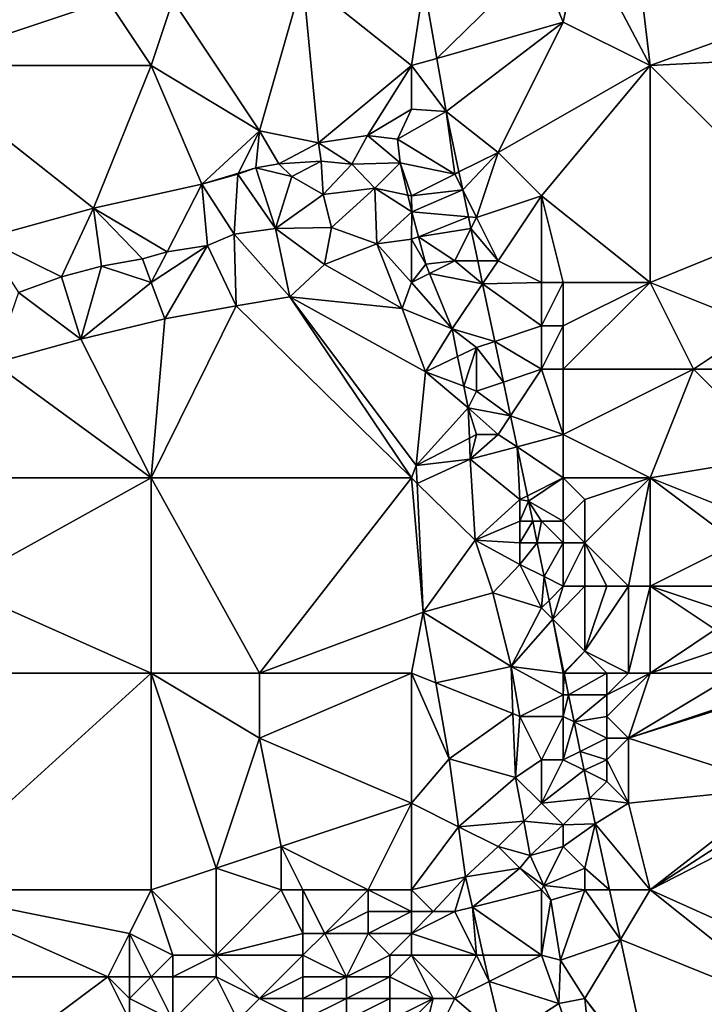
# Model space of a CAD drawing. Units: metres. Extents: x 73750 to 74375, y 348500 to 349000.
# Drawn here: x 73897 to 73928, y 348867 to 348912 of the extents above; entities that cross this region are included whole.
import ezdxf

# ---------------------------------------------------------------- set-up
doc = ezdxf.new("R2010")
doc.units = ezdxf.units.M
doc.layers.add('Terrain', color=15, linetype='Continuous')

msp = doc.modelspace()

# ---------------------------------------------------------------- linework, layer by layer
at = {"layer": 'Terrain'}
for points in [[(73926, 348910, 257.11), (73925.128, 348917.347, 256.829), (73922.838, 348916, 256.84), (73926, 348910, 257.11)], [(73932.2, 348912.234, 256.99), (73925.128, 348917.347, 256.829), (73926, 348910, 257.11), (73932.2, 348912.234, 256.99)], [(73922, 348912, 257.06), (73922.838, 348916, 256.84), (73920.827, 348914.885, 256.884), (73922, 348912, 257.06)], [(73926, 348910, 257.11), (73922.838, 348916, 256.84), (73922, 348912, 257.06), (73926, 348910, 257.11)], [(73916.174, 348910.335, 256.896), (73920.827, 348914.885, 256.884), (73915.577, 348913.752, 256.907), (73916.174, 348910.335, 256.896)], [(73922, 348912, 257.06), (73920.827, 348914.885, 256.884), (73916.174, 348910.335, 256.896), (73922, 348912, 257.06)], [(73904, 348913, 257.35), (73908, 348907, 257.27), (73910, 348914, 257.43), (73904, 348913, 257.35)], [(73910, 348914, 257.43), (73908, 348907, 257.27), (73910.711, 348906.435, 256.869), (73910, 348914, 257.43)], [(73915, 348910, 257.05), (73915.577, 348913.752, 256.907), (73910, 348914, 257.43), (73915, 348910, 257.05)], [(73915, 348910, 257.05), (73910, 348914, 257.43), (73910.711, 348906.435, 256.869), (73915, 348910, 257.05)], [(73915, 348910, 257.05), (73916.174, 348910.335, 256.896), (73915.577, 348913.752, 256.907), (73915, 348910, 257.05)], [(73903, 348910, 257.36), (73901, 348913, 257.33), (73892, 348910, 257.43), (73903, 348910, 257.36)], [(73901, 348913, 257.33), (73894, 348913, 257.38), (73892, 348910, 257.43), (73901, 348913, 257.33)], [(73904, 348913, 257.35), (73901, 348913, 257.33), (73903, 348910, 257.36), (73904, 348913, 257.35)], [(73904, 348913, 257.35), (73903, 348910, 257.36), (73908, 348907, 257.27), (73904, 348913, 257.35)], [(73922, 348912, 257.06), (73916.174, 348910.335, 256.896), (73916.603, 348907.88, 256.888), (73922, 348912, 257.06)], [(73922, 348912, 257.06), (73916.603, 348907.88, 256.888), (73919, 348906, 257.03), (73922, 348912, 257.06)], [(73926, 348910, 257.11), (73922, 348912, 257.06), (73919, 348906, 257.03), (73926, 348910, 257.11)], [(73932.2, 348912.234, 256.99), (73926, 348910, 257.11), (73931.725, 348910.3, 257.005), (73932.2, 348912.234, 256.99)], [(73915, 348910, 257.05), (73916.603, 348907.88, 256.888), (73916.174, 348910.335, 256.896), (73915, 348910, 257.05)], [(73931.725, 348910.3, 257.005), (73926, 348910, 257.11), (73933.129, 348902.909, 256.954), (73931.725, 348910.3, 257.005)], [(73892, 348910, 257.43), (73895.279, 348902.032, 257.129), (73900.342, 348903.427, 257.125), (73892, 348910, 257.43)], [(73903, 348910, 257.36), (73892, 348910, 257.43), (73900.342, 348903.427, 257.125), (73903, 348910, 257.36)], [(73905.332, 348904.541, 257.117), (73903, 348910, 257.36), (73900.342, 348903.427, 257.125), (73905.332, 348904.541, 257.117)], [(73908, 348907, 257.27), (73903, 348910, 257.36), (73905.332, 348904.541, 257.117), (73908, 348907, 257.27)], [(73915, 348910, 257.05), (73910.711, 348906.435, 256.869), (73912.979, 348906.772, 256.846), (73915, 348910, 257.05)], [(73915, 348910, 257.05), (73912.979, 348906.772, 256.846), (73915, 348908, 257.1), (73915, 348910, 257.05)], [(73915, 348910, 257.05), (73915, 348908, 257.1), (73916.603, 348907.88, 256.888), (73915, 348910, 257.05)], [(73926, 348910, 257.11), (73919, 348906, 257.03), (73921, 348904, 257.04), (73926, 348910, 257.11)], [(73926, 348910, 257.11), (73921, 348904, 257.04), (73926, 348900, 257.1), (73926, 348910, 257.11)], [(73933.129, 348902.909, 256.954), (73926, 348910, 257.11), (73926, 348900, 257.1), (73933.129, 348902.909, 256.954)], [(73915, 348908, 257.1), (73912.979, 348906.772, 256.846), (73914.363, 348906.606, 256.822), (73915, 348908, 257.1)], [(73915, 348908, 257.1), (73914.363, 348906.606, 256.822), (73916.603, 348907.88, 256.888), (73915, 348908, 257.1)], [(73914.363, 348906.606, 256.822), (73917, 348905, 257.28), (73916.603, 348907.88, 256.888), (73914.363, 348906.606, 256.822)], [(73917, 348905, 257.28), (73917.191, 348905.096, 256.882), (73916.603, 348907.88, 256.888), (73917, 348905, 257.28)], [(73919, 348906, 257.03), (73916.603, 348907.88, 256.888), (73917.191, 348905.096, 256.882), (73919, 348906, 257.03)], [(73908, 348907, 257.27), (73905.332, 348904.541, 257.117), (73907.021, 348905.043, 257.088), (73908, 348907, 257.27)], [(73908, 348907, 257.27), (73907.021, 348905.043, 257.088), (73907.833, 348905.284, 257.074), (73908, 348907, 257.27)], [(73908, 348907, 257.27), (73907.833, 348905.284, 257.074), (73908.89, 348905.468, 256.964), (73908, 348907, 257.27)], [(73908, 348907, 257.27), (73908.89, 348905.468, 256.964), (73910.711, 348906.435, 256.869), (73908, 348907, 257.27)], [(73910.841, 348905.601, 257.305), (73910.711, 348906.435, 256.869), (73908.89, 348905.468, 256.964), (73910.841, 348905.601, 257.305)], [(73912.253, 348905.464, 257.148), (73912.979, 348906.772, 256.846), (73910.711, 348906.435, 256.869), (73912.253, 348905.464, 257.148)], [(73910.841, 348905.601, 257.305), (73912.253, 348905.464, 257.148), (73910.711, 348906.435, 256.869), (73910.841, 348905.601, 257.305)], [(73912.253, 348905.464, 257.148), (73914.483, 348905.516, 256.716), (73912.979, 348906.772, 256.846), (73912.253, 348905.464, 257.148)], [(73914.483, 348905.516, 256.716), (73914.363, 348906.606, 256.822), (73912.979, 348906.772, 256.846), (73914.483, 348905.516, 256.716)], [(73914.483, 348905.516, 256.716), (73917, 348905, 257.28), (73914.363, 348906.606, 256.822), (73914.483, 348905.516, 256.716)], [(73919, 348906, 257.03), (73917.191, 348905.096, 256.882), (73917.366, 348904.267, 256.881), (73919, 348906, 257.03)], [(73918, 348903, 257.21), (73919, 348906, 257.03), (73917.366, 348904.267, 256.881), (73918, 348903, 257.21)], [(73918, 348903, 257.21), (73921, 348904, 257.04), (73919, 348906, 257.03), (73918, 348903, 257.21)], [(73909.486, 348904.882, 257.337), (73910.841, 348905.601, 257.305), (73908.89, 348905.468, 256.964), (73909.486, 348904.882, 257.337)], [(73910.923, 348904.059, 257.294), (73910.841, 348905.601, 257.305), (73909.486, 348904.882, 257.337), (73910.923, 348904.059, 257.294)], [(73910.923, 348904.059, 257.294), (73912.253, 348905.464, 257.148), (73910.841, 348905.601, 257.305), (73910.923, 348904.059, 257.294)], [(73912.253, 348905.464, 257.148), (73913.31, 348904.356, 257.176), (73914.483, 348905.516, 256.716), (73912.253, 348905.464, 257.148)], [(73914.839, 348904.034, 256.786), (73914.483, 348905.516, 256.716), (73913.31, 348904.356, 257.176), (73914.839, 348904.034, 256.786)], [(73915, 348904, 257.57), (73917, 348905, 257.28), (73914.483, 348905.516, 256.716), (73915, 348904, 257.57)], [(73915, 348904, 257.57), (73914.483, 348905.516, 256.716), (73914.839, 348904.034, 256.786), (73915, 348904, 257.57)], [(73907, 348905, 257.38), (73907.021, 348905.043, 257.088), (73905.332, 348904.541, 257.117), (73907, 348905, 257.38)], [(73907, 348905, 257.38), (73908.731, 348902.489, 258.837), (73907.833, 348905.284, 257.074), (73907, 348905, 257.38)], [(73907, 348905, 257.38), (73907.833, 348905.284, 257.074), (73907.021, 348905.043, 257.088), (73907, 348905, 257.38)], [(73907.833, 348905.284, 257.074), (73909.486, 348904.882, 257.337), (73908.89, 348905.468, 256.964), (73907.833, 348905.284, 257.074)], [(73908.731, 348902.489, 258.837), (73909.486, 348904.882, 257.337), (73907.833, 348905.284, 257.074), (73908.731, 348902.489, 258.837)], [(73910.923, 348904.059, 257.294), (73913.31, 348904.356, 257.176), (73912.253, 348905.464, 257.148), (73910.923, 348904.059, 257.294)], [(73917, 348905, 257.28), (73917.366, 348904.267, 256.881), (73917.191, 348905.096, 256.882), (73917, 348905, 257.28)], [(73907, 348905, 257.38), (73905.332, 348904.541, 257.117), (73906.827, 348902.229, 258.908), (73907, 348905, 257.38)], [(73907, 348905, 257.38), (73906.827, 348902.229, 258.908), (73908.731, 348902.489, 258.837), (73907, 348905, 257.38)], [(73908.731, 348902.489, 258.837), (73910.923, 348904.059, 257.294), (73909.486, 348904.882, 257.337), (73908.731, 348902.489, 258.837)], [(73915, 348904, 257.57), (73917.366, 348904.267, 256.881), (73917, 348905, 257.28), (73915, 348904, 257.57)], [(73905.332, 348904.541, 257.117), (73900.342, 348903.427, 257.125), (73903.745, 348901.422, 258.959), (73905.332, 348904.541, 257.117)], [(73905.593, 348901.706, 258.963), (73905.332, 348904.541, 257.117), (73903.745, 348901.422, 258.959), (73905.593, 348901.706, 258.963)], [(73906.827, 348902.229, 258.908), (73905.332, 348904.541, 257.117), (73905.593, 348901.706, 258.963), (73906.827, 348902.229, 258.908)], [(73911.315, 348902.531, 257.27), (73913.31, 348904.356, 257.176), (73910.923, 348904.059, 257.294), (73911.315, 348902.531, 257.27)], [(73911.315, 348902.531, 257.27), (73913.401, 348901.789, 257.298), (73913.31, 348904.356, 257.176), (73911.315, 348902.531, 257.27)], [(73914.839, 348904.034, 256.786), (73913.31, 348904.356, 257.176), (73915.025, 348903.257, 256.822), (73914.839, 348904.034, 256.786)], [(73913.31, 348904.356, 257.176), (73913.401, 348901.789, 257.298), (73915.025, 348903.257, 256.822), (73913.31, 348904.356, 257.176)], [(73915, 348904, 257.57), (73915.025, 348903.257, 256.822), (73917.366, 348904.267, 256.881), (73915, 348904, 257.57)], [(73915.025, 348903.257, 256.822), (73917.627, 348903.032, 256.878), (73917.366, 348904.267, 256.881), (73915.025, 348903.257, 256.822)], [(73918, 348903, 257.21), (73917.366, 348904.267, 256.881), (73917.627, 348903.032, 256.878), (73918, 348903, 257.21)], [(73908.731, 348902.489, 258.837), (73911.315, 348902.531, 257.27), (73910.923, 348904.059, 257.294), (73908.731, 348902.489, 258.837)], [(73915, 348904, 257.57), (73914.839, 348904.034, 256.786), (73915.025, 348903.257, 256.822), (73915, 348904, 257.57)], [(73919, 348901, 257.07), (73921, 348904, 257.04), (73918, 348903, 257.21), (73919, 348901, 257.07)], [(73921, 348900, 257.01), (73921, 348904, 257.04), (73919, 348901, 257.07), (73921, 348900, 257.01)], [(73926, 348900, 257.1), (73921, 348904, 257.04), (73922, 348900, 257.06), (73926, 348900, 257.1)], [(73922, 348900, 257.06), (73921, 348904, 257.04), (73921, 348900, 257.01), (73922, 348900, 257.06)], [(73898.87, 348900.263, 258.83), (73900.342, 348903.427, 257.125), (73895.279, 348902.032, 257.129), (73898.87, 348900.263, 258.83)], [(73900.719, 348900.757, 258.924), (73900.342, 348903.427, 257.125), (73898.87, 348900.263, 258.83), (73900.719, 348900.757, 258.924)], [(73903.745, 348901.422, 258.959), (73900.342, 348903.427, 257.125), (73902.604, 348901.087, 258.708), (73903.745, 348901.422, 258.959)], [(73902.604, 348901.087, 258.708), (73900.342, 348903.427, 257.125), (73900.719, 348900.757, 258.924), (73902.604, 348901.087, 258.708)], [(73915, 348902, 257.57), (73915.025, 348903.257, 256.822), (73913.401, 348901.789, 257.298), (73915, 348902, 257.57)], [(73915, 348902, 257.57), (73915.326, 348902.109, 256.828), (73915.025, 348903.257, 256.822), (73915, 348902, 257.57)], [(73915.025, 348903.257, 256.822), (73915.326, 348902.109, 256.828), (73917.627, 348903.032, 256.878), (73915.025, 348903.257, 256.822)], [(73917.627, 348903.032, 256.878), (73915.326, 348902.109, 256.828), (73917.743, 348902.486, 256.877), (73917.627, 348903.032, 256.878)], [(73918, 348903, 257.21), (73917.627, 348903.032, 256.878), (73917.743, 348902.486, 256.877), (73918, 348903, 257.21)], [(73919, 348901, 257.07), (73918, 348903, 257.21), (73917.743, 348902.486, 256.877), (73919, 348901, 257.07)], [(73931, 348898, 257.08), (73933.129, 348902.909, 256.954), (73926, 348900, 257.1), (73931, 348898, 257.08)], [(73909.398, 348899.335, 257.262), (73908.731, 348902.489, 258.837), (73906.827, 348902.229, 258.908), (73909.398, 348899.335, 257.262)], [(73908.731, 348902.489, 258.837), (73910.998, 348900.838, 257.29), (73911.315, 348902.531, 257.27), (73908.731, 348902.489, 258.837)], [(73909.398, 348899.335, 257.262), (73910.998, 348900.838, 257.29), (73908.731, 348902.489, 258.837), (73909.398, 348899.335, 257.262)], [(73910.998, 348900.838, 257.29), (73913.401, 348901.789, 257.298), (73911.315, 348902.531, 257.27), (73910.998, 348900.838, 257.29)], [(73917, 348901, 257.43), (73917.743, 348902.486, 256.877), (73915.326, 348902.109, 256.828), (73917, 348901, 257.43)], [(73917, 348901, 257.43), (73918.057, 348901, 256.874), (73917.743, 348902.486, 256.877), (73917, 348901, 257.43)], [(73919, 348901, 257.07), (73917.743, 348902.486, 256.877), (73918.057, 348901, 256.874), (73919, 348901, 257.07)], [(73896.883, 348899.535, 258.936), (73898.87, 348900.263, 258.83), (73895.279, 348902.032, 257.129), (73896.883, 348899.535, 258.936)], [(73906.917, 348898.931, 257.184), (73906.827, 348902.229, 258.908), (73905.593, 348901.706, 258.963), (73906.917, 348898.931, 257.184)], [(73906.917, 348898.931, 257.184), (73909.398, 348899.335, 257.262), (73906.827, 348902.229, 258.908), (73906.917, 348898.931, 257.184)], [(73915, 348900, 257.57), (73915, 348902, 257.57), (73913.401, 348901.789, 257.298), (73915, 348900, 257.57)], [(73915, 348902, 257.57), (73915.657, 348900.848, 256.834), (73915.326, 348902.109, 256.828), (73915, 348902, 257.57)], [(73915, 348900, 257.57), (73915.657, 348900.848, 256.834), (73915, 348902, 257.57), (73915, 348900, 257.57)], [(73917, 348901, 257.43), (73915.326, 348902.109, 256.828), (73915.657, 348900.848, 256.834), (73917, 348901, 257.43)], [(73903, 348900, 257.54), (73903.745, 348901.422, 258.959), (73902.604, 348901.087, 258.708), (73903, 348900, 257.54)], [(73903.628, 348898.324, 257.156), (73905.593, 348901.706, 258.963), (73903, 348900, 257.54), (73903.628, 348898.324, 257.156)], [(73905.593, 348901.706, 258.963), (73903.745, 348901.422, 258.959), (73903, 348900, 257.54), (73905.593, 348901.706, 258.963)], [(73906.917, 348898.931, 257.184), (73905.593, 348901.706, 258.963), (73903.628, 348898.324, 257.156), (73906.917, 348898.931, 257.184)], [(73914.578, 348898.803, 257.282), (73913.401, 348901.789, 257.298), (73910.998, 348900.838, 257.29), (73914.578, 348898.803, 257.282)], [(73914.578, 348898.803, 257.282), (73915, 348900, 257.57), (73913.401, 348901.789, 257.298), (73914.578, 348898.803, 257.282)], [(73903, 348900, 257.54), (73902.604, 348901.087, 258.708), (73900.719, 348900.757, 258.924), (73903, 348900, 257.54)], [(73917, 348901, 257.43), (73915.657, 348900.848, 256.834), (73915.832, 348900.416, 256.818), (73917, 348901, 257.43)], [(73918.281, 348899.94, 256.872), (73917, 348901, 257.43), (73915.832, 348900.416, 256.818), (73918.281, 348899.94, 256.872)], [(73918.281, 348899.94, 256.872), (73918.057, 348901, 256.874), (73917, 348901, 257.43), (73918.281, 348899.94, 256.872)], [(73918.281, 348899.94, 256.872), (73919, 348901, 257.07), (73918.057, 348901, 256.874), (73918.281, 348899.94, 256.872)], [(73918.281, 348899.94, 256.872), (73921, 348900, 257.01), (73919, 348901, 257.07), (73918.281, 348899.94, 256.872)], [(73899.765, 348897.387, 257.136), (73900.719, 348900.757, 258.924), (73898.87, 348900.263, 258.83), (73899.765, 348897.387, 257.136)], [(73899.765, 348897.387, 257.136), (73903, 348900, 257.54), (73900.719, 348900.757, 258.924), (73899.765, 348897.387, 257.136)], [(73909.398, 348899.335, 257.262), (73914.578, 348898.803, 257.282), (73910.998, 348900.838, 257.29), (73909.398, 348899.335, 257.262)], [(73915, 348900, 257.57), (73915.832, 348900.416, 256.818), (73915.657, 348900.848, 256.834), (73915, 348900, 257.57)], [(73896.883, 348899.535, 258.936), (73899.765, 348897.387, 257.136), (73898.87, 348900.263, 258.83), (73896.883, 348899.535, 258.936)], [(73916.871, 348897.861, 256.72), (73915.832, 348900.416, 256.818), (73915, 348900, 257.57), (73916.871, 348897.861, 256.72)], [(73918.281, 348899.94, 256.872), (73915.832, 348900.416, 256.818), (73916.871, 348897.861, 256.72), (73918.281, 348899.94, 256.872)], [(73899.765, 348897.387, 257.136), (73903.628, 348898.324, 257.156), (73903, 348900, 257.54), (73899.765, 348897.387, 257.136)], [(73914.578, 348898.803, 257.282), (73916.871, 348897.861, 256.72), (73915, 348900, 257.57), (73914.578, 348898.803, 257.282)], [(73918.281, 348899.94, 256.872), (73916.871, 348897.861, 256.72), (73918.843, 348897.281, 256.867), (73918.281, 348899.94, 256.872)], [(73921, 348898, 257.03), (73921, 348900, 257.01), (73918.281, 348899.94, 256.872), (73921, 348898, 257.03)], [(73921, 348898, 257.03), (73918.281, 348899.94, 256.872), (73918.843, 348897.281, 256.867), (73921, 348898, 257.03)], [(73922, 348898, 257.05), (73922, 348900, 257.06), (73921, 348898, 257.03), (73922, 348898, 257.05)], [(73921, 348898, 257.03), (73922, 348900, 257.06), (73921, 348900, 257.01), (73921, 348898, 257.03)], [(73922, 348896, 257.02), (73926, 348900, 257.1), (73922, 348898, 257.05), (73922, 348896, 257.02)], [(73922, 348898, 257.05), (73926, 348900, 257.1), (73922, 348900, 257.06), (73922, 348898, 257.05)], [(73928, 348896, 257.29), (73926, 348900, 257.1), (73922, 348896, 257.02), (73928, 348896, 257.29)], [(73928, 348896, 257.29), (73931, 348898, 257.08), (73926, 348900, 257.1), (73928, 348896, 257.29)], [(73896.883, 348899.535, 258.936), (73895.743, 348896.284, 257.097), (73899.765, 348897.387, 257.136), (73896.883, 348899.535, 258.936)], [(73915, 348891, 257.58), (73909.398, 348899.335, 257.262), (73906.917, 348898.931, 257.184), (73915, 348891, 257.58)], [(73915, 348891, 257.58), (73915.222, 348891.565, 257.372), (73909.398, 348899.335, 257.262), (73915, 348891, 257.58)], [(73909.398, 348899.335, 257.262), (73915.222, 348891.565, 257.372), (73915.644, 348895.881, 257.266), (73909.398, 348899.335, 257.262)], [(73909.398, 348899.335, 257.262), (73915.644, 348895.881, 257.266), (73914.578, 348898.803, 257.282), (73909.398, 348899.335, 257.262)], [(73915, 348891, 257.58), (73906.917, 348898.931, 257.184), (73903, 348891, 257.58), (73915, 348891, 257.58)], [(73906.917, 348898.931, 257.184), (73903.628, 348898.324, 257.156), (73903, 348891, 257.58), (73906.917, 348898.931, 257.184)], [(73914.578, 348898.803, 257.282), (73915.644, 348895.881, 257.266), (73916.871, 348897.861, 256.72), (73914.578, 348898.803, 257.282)], [(73903, 348891, 257.58), (73903.628, 348898.324, 257.156), (73899.765, 348897.387, 257.136), (73903, 348891, 257.58)], [(73917.13, 348896.587, 256.728), (73916.871, 348897.861, 256.72), (73915.644, 348895.881, 257.266), (73917.13, 348896.587, 256.728)], [(73918, 348897, 257.48), (73918.843, 348897.281, 256.867), (73916.871, 348897.861, 256.72), (73918, 348897, 257.48)], [(73918, 348897, 257.48), (73916.871, 348897.861, 256.72), (73917.13, 348896.587, 256.728), (73918, 348897, 257.48)], [(73921, 348896, 257.03), (73921, 348898, 257.03), (73918.843, 348897.281, 256.867), (73921, 348896, 257.03)], [(73922, 348896, 257.02), (73922, 348898, 257.05), (73921, 348896, 257.03), (73922, 348896, 257.02)], [(73921, 348896, 257.03), (73922, 348898, 257.05), (73921, 348898, 257.03), (73921, 348896, 257.03)], [(73933, 348896, 257.43), (73931, 348898, 257.08), (73928, 348896, 257.29), (73933, 348896, 257.43)], [(73903, 348891, 257.58), (73899.765, 348897.387, 257.136), (73895.743, 348896.284, 257.097), (73903, 348891, 257.58)], [(73918, 348897, 257.48), (73917.13, 348896.587, 256.728), (73917.408, 348895.221, 256.737), (73918, 348897, 257.48)], [(73918, 348895, 257.52), (73918, 348897, 257.48), (73917.408, 348895.221, 256.737), (73918, 348895, 257.52)], [(73918, 348897, 257.48), (73919.237, 348895.412, 256.863), (73918.843, 348897.281, 256.867), (73918, 348897, 257.48)], [(73918, 348895, 257.52), (73919.237, 348895.412, 256.863), (73918, 348897, 257.48), (73918, 348895, 257.52)], [(73921, 348896, 257.03), (73918.843, 348897.281, 256.867), (73919.237, 348895.412, 256.863), (73921, 348896, 257.03)], [(73917.408, 348895.221, 256.737), (73917.13, 348896.587, 256.728), (73915.644, 348895.881, 257.266), (73917.408, 348895.221, 256.737)], [(73903, 348891, 257.58), (73895.743, 348896.284, 257.097), (73892, 348891, 257.48), (73903, 348891, 257.58)], [(73921, 348896, 257.03), (73919.237, 348895.412, 256.863), (73919.567, 348893.851, 256.86), (73921, 348896, 257.03)], [(73922, 348893, 256.98), (73921, 348896, 257.03), (73919.567, 348893.851, 256.86), (73922, 348893, 256.98)], [(73922, 348893, 256.98), (73922, 348896, 257.02), (73921, 348896, 257.03), (73922, 348893, 256.98)], [(73928, 348896, 257.29), (73922, 348896, 257.02), (73922, 348893, 256.98), (73928, 348896, 257.29)], [(73928, 348896, 257.29), (73922, 348893, 256.98), (73926, 348891, 257.08), (73928, 348896, 257.29)], [(73932, 348892, 257.45), (73928, 348896, 257.29), (73926, 348891, 257.08), (73932, 348892, 257.45)], [(73932, 348892, 257.45), (73933, 348896, 257.43), (73928, 348896, 257.29), (73932, 348892, 257.45)], [(73915.222, 348891.565, 257.372), (73917.609, 348894.232, 256.744), (73915.644, 348895.881, 257.266), (73915.222, 348891.565, 257.372)], [(73917.408, 348895.221, 256.737), (73915.644, 348895.881, 257.266), (73917.609, 348894.232, 256.744), (73917.408, 348895.221, 256.737)], [(73918, 348895, 257.52), (73917.408, 348895.221, 256.737), (73917.609, 348894.232, 256.744), (73918, 348895, 257.52)], [(73918, 348895, 257.52), (73919.567, 348893.851, 256.86), (73919.237, 348895.412, 256.863), (73918, 348895, 257.52)], [(73918, 348895, 257.52), (73917.609, 348894.232, 256.744), (73919.567, 348893.851, 256.86), (73918, 348895, 257.52)], [(73915.222, 348891.565, 257.372), (73917.669, 348892.829, 256.753), (73917.609, 348894.232, 256.744), (73915.222, 348891.565, 257.372)], [(73919, 348893, 257.35), (73917.609, 348894.232, 256.744), (73918, 348893, 257.52), (73919, 348893, 257.35)], [(73919, 348893, 257.35), (73919.567, 348893.851, 256.86), (73917.609, 348894.232, 256.744), (73919, 348893, 257.35)], [(73918, 348893, 257.52), (73917.609, 348894.232, 256.744), (73917.669, 348892.829, 256.753), (73918, 348893, 257.52)], [(73919, 348893, 257.35), (73919.87, 348892.42, 256.857), (73919.567, 348893.851, 256.86), (73919, 348893, 257.35)], [(73922, 348893, 256.98), (73919.567, 348893.851, 256.86), (73919.87, 348892.42, 256.857), (73922, 348893, 256.98)], [(73915.222, 348891.565, 257.372), (73917.71, 348891.858, 256.759), (73917.669, 348892.829, 256.753), (73915.222, 348891.565, 257.372)], [(73918, 348893, 257.52), (73917.669, 348892.829, 256.753), (73917.71, 348891.858, 256.759), (73918, 348893, 257.52)], [(73919, 348893, 257.35), (73918, 348893, 257.52), (73917.71, 348891.858, 256.759), (73919, 348893, 257.35)], [(73919, 348893, 257.35), (73917.71, 348891.858, 256.759), (73919.87, 348892.42, 256.857), (73919, 348893, 257.35)], [(73922, 348891, 257.04), (73922, 348893, 256.98), (73919.87, 348892.42, 256.857), (73922, 348891, 257.04)], [(73926, 348891, 257.08), (73922, 348893, 256.98), (73922, 348891, 257.04), (73926, 348891, 257.08)], [(73920, 348890, 257.49), (73919.87, 348892.42, 256.857), (73917.71, 348891.858, 256.759), (73920, 348890, 257.49)], [(73920.345, 348890.172, 256.852), (73919.87, 348892.42, 256.857), (73920, 348890, 257.49), (73920.345, 348890.172, 256.852)], [(73920.345, 348890.172, 256.852), (73922, 348891, 257.04), (73919.87, 348892.42, 256.857), (73920.345, 348890.172, 256.852)], [(73931, 348889, 257.14), (73932, 348892, 257.45), (73926, 348891, 257.08), (73931, 348889, 257.14)], [(73915, 348891, 257.58), (73915.262, 348890.744, 257.382), (73915.222, 348891.565, 257.372), (73915, 348891, 257.58)], [(73915.222, 348891.565, 257.372), (73915.262, 348890.744, 257.382), (73917.71, 348891.858, 256.759), (73915.222, 348891.565, 257.372)], [(73917.94, 348888.12, 256.712), (73917.71, 348891.858, 256.759), (73915.262, 348890.744, 257.382), (73917.94, 348888.12, 256.712)], [(73920, 348890, 257.49), (73917.71, 348891.858, 256.759), (73917.94, 348888.12, 256.712), (73920, 348890, 257.49)], [(73894, 348886, 257.61), (73903, 348891, 257.58), (73892, 348891, 257.48), (73894, 348886, 257.61)], [(73903, 348882, 257.69), (73903, 348891, 257.58), (73894, 348886, 257.61), (73903, 348882, 257.69)], [(73908, 348882, 257.76), (73915, 348891, 257.58), (73903, 348891, 257.58), (73908, 348882, 257.76)], [(73908, 348882, 257.76), (73903, 348891, 257.58), (73903, 348882, 257.69), (73908, 348882, 257.76)], [(73908, 348882, 257.76), (73915.548, 348884.811, 257.451), (73915, 348891, 257.58), (73908, 348882, 257.76)], [(73915.548, 348884.811, 257.451), (73915.262, 348890.744, 257.382), (73915, 348891, 257.58), (73915.548, 348884.811, 257.451)], [(73920.345, 348890.172, 256.852), (73920.397, 348889.924, 256.852), (73922, 348891, 257.04), (73920.345, 348890.172, 256.852)], [(73922, 348889, 257.01), (73922, 348891, 257.04), (73920.397, 348889.924, 256.852), (73922, 348889, 257.01)], [(73922, 348889, 257.01), (73923, 348890, 257.03), (73922, 348891, 257.04), (73922, 348889, 257.01)], [(73923, 348890, 257.03), (73926, 348891, 257.08), (73922, 348891, 257.04), (73923, 348890, 257.03)], [(73925, 348886, 257.04), (73926, 348891, 257.08), (73923, 348888, 257.03), (73925, 348886, 257.04)], [(73923, 348888, 257.03), (73926, 348891, 257.08), (73923, 348890, 257.03), (73923, 348888, 257.03)], [(73926, 348886, 257.07), (73926, 348891, 257.08), (73925, 348886, 257.04), (73926, 348886, 257.07)], [(73930, 348888, 257.16), (73931, 348889, 257.14), (73926, 348891, 257.08), (73930, 348888, 257.16)], [(73930, 348888, 257.16), (73926, 348891, 257.08), (73926, 348886, 257.07), (73930, 348888, 257.16)], [(73915.548, 348884.811, 257.451), (73917.94, 348888.12, 256.712), (73915.262, 348890.744, 257.382), (73915.548, 348884.811, 257.451)], [(73920.345, 348890.172, 256.852), (73920, 348890, 257.49), (73920.397, 348889.924, 256.852), (73920.345, 348890.172, 256.852)], [(73920, 348889, 257.54), (73920, 348890, 257.49), (73917.94, 348888.12, 256.712), (73920, 348889, 257.54)], [(73920, 348889, 257.54), (73920.397, 348889.924, 256.852), (73920, 348890, 257.49), (73920, 348889, 257.54)], [(73920, 348889, 257.54), (73920.588, 348889, 256.84), (73920.397, 348889.924, 256.852), (73920, 348889, 257.54)], [(73922, 348889, 257.01), (73920.397, 348889.924, 256.852), (73921, 348889, 257.26), (73922, 348889, 257.01)], [(73921, 348889, 257.26), (73920.397, 348889.924, 256.852), (73920.588, 348889, 256.84), (73921, 348889, 257.26)], [(73923, 348888, 257.03), (73923, 348890, 257.03), (73922, 348889, 257.01), (73923, 348888, 257.03)], [(73920, 348888, 257.54), (73920, 348889, 257.54), (73917.94, 348888.12, 256.712), (73920, 348888, 257.54)], [(73920, 348888, 257.54), (73920.794, 348888, 256.826), (73920.588, 348889, 256.84), (73920, 348888, 257.54)], [(73920, 348888, 257.54), (73920.588, 348889, 256.84), (73920, 348889, 257.54), (73920, 348888, 257.54)], [(73921, 348889, 257.26), (73920.588, 348889, 256.84), (73920.794, 348888, 256.826), (73921, 348889, 257.26)], [(73922, 348888, 256.98), (73921, 348889, 257.26), (73920.794, 348888, 256.826), (73922, 348888, 256.98)], [(73922, 348888, 256.98), (73922, 348889, 257.01), (73921, 348889, 257.26), (73922, 348888, 256.98)], [(73923, 348888, 257.03), (73922, 348889, 257.01), (73922, 348888, 256.98), (73923, 348888, 257.03)], [(73915.548, 348884.811, 257.451), (73918.747, 348885.689, 256.724), (73917.94, 348888.12, 256.712), (73915.548, 348884.811, 257.451)], [(73920, 348887, 257.53), (73917.94, 348888.12, 256.712), (73918.747, 348885.689, 256.724), (73920, 348887, 257.53)], [(73920, 348887, 257.53), (73920, 348888, 257.54), (73917.94, 348888.12, 256.712), (73920, 348887, 257.53)], [(73920, 348887, 257.53), (73921.116, 348886.442, 256.805), (73920.794, 348888, 256.826), (73920, 348887, 257.53)], [(73920, 348887, 257.53), (73920.794, 348888, 256.826), (73920, 348888, 257.54), (73920, 348887, 257.53)], [(73922, 348888, 256.98), (73920.794, 348888, 256.826), (73921.116, 348886.442, 256.805), (73922, 348888, 256.98)], [(73922, 348886, 257.01), (73922, 348888, 256.98), (73921.116, 348886.442, 256.805), (73922, 348886, 257.01)], [(73923, 348886, 257.01), (73923, 348888, 257.03), (73922, 348886, 257.01), (73923, 348886, 257.01)], [(73922, 348886, 257.01), (73923, 348888, 257.03), (73922, 348888, 256.98), (73922, 348886, 257.01)], [(73925, 348886, 257.04), (73923, 348888, 257.03), (73924, 348886, 257.04), (73925, 348886, 257.04)], [(73924, 348886, 257.04), (73923, 348888, 257.03), (73923, 348886, 257.01), (73924, 348886, 257.04)], [(73929, 348886, 257.07), (73930, 348888, 257.16), (73926, 348886, 257.07), (73929, 348886, 257.07)], [(73921, 348885, 257.45), (73920, 348887, 257.53), (73918.747, 348885.689, 256.724), (73921, 348885, 257.45)], [(73921, 348885, 257.45), (73921.116, 348886.442, 256.805), (73920, 348887, 257.53), (73921, 348885, 257.45)], [(73921, 348885, 257.45), (73921.343, 348885.343, 256.79), (73921.116, 348886.442, 256.805), (73921, 348885, 257.45)], [(73922, 348886, 257.01), (73921.116, 348886.442, 256.805), (73921.343, 348885.343, 256.79), (73922, 348886, 257.01)], [(73903, 348882, 257.69), (73894, 348886, 257.61), (73892, 348882, 257.49), (73903, 348882, 257.69)], [(73922, 348886, 257.01), (73921.343, 348885.343, 256.79), (73921.521, 348884.479, 256.778), (73922, 348886, 257.01)], [(73923, 348883, 257.04), (73923, 348886, 257.01), (73921.521, 348884.479, 256.778), (73923, 348883, 257.04)], [(73923, 348886, 257.01), (73922, 348886, 257.01), (73921.521, 348884.479, 256.778), (73923, 348886, 257.01)], [(73925, 348882, 257.01), (73925, 348886, 257.04), (73923, 348883, 257.04), (73925, 348882, 257.01)], [(73923, 348883, 257.04), (73925, 348886, 257.04), (73924, 348886, 257.04), (73923, 348883, 257.04)], [(73923, 348883, 257.04), (73924, 348886, 257.04), (73923, 348886, 257.01), (73923, 348883, 257.04)], [(73926, 348882, 257.06), (73926, 348886, 257.07), (73925, 348882, 257.01), (73926, 348882, 257.06)], [(73925, 348882, 257.01), (73926, 348886, 257.07), (73925, 348886, 257.04), (73925, 348882, 257.01)], [(73929, 348884, 257.05), (73926, 348886, 257.07), (73926, 348882, 257.06), (73929, 348884, 257.05)], [(73929, 348884, 257.05), (73929, 348885, 257.06), (73926, 348886, 257.07), (73929, 348884, 257.05)], [(73929, 348885, 257.06), (73929, 348886, 257.07), (73926, 348886, 257.07), (73929, 348885, 257.06)], [(73915.548, 348884.811, 257.451), (73919.59, 348882.306, 256.861), (73918.747, 348885.689, 256.724), (73915.548, 348884.811, 257.451)], [(73921, 348885, 257.45), (73918.747, 348885.689, 256.724), (73919.59, 348882.306, 256.861), (73921, 348885, 257.45)], [(73921, 348885, 257.45), (73921.521, 348884.479, 256.778), (73921.343, 348885.343, 256.79), (73921, 348885, 257.45)], [(73915, 348882, 257.61), (73915.548, 348884.811, 257.451), (73908, 348882, 257.76), (73915, 348882, 257.61)], [(73915, 348882, 257.61), (73916.123, 348881.551, 257.43), (73915.548, 348884.811, 257.451), (73915, 348882, 257.61)], [(73916.123, 348881.551, 257.43), (73919.59, 348882.306, 256.861), (73915.548, 348884.811, 257.451), (73916.123, 348881.551, 257.43)], [(73921, 348885, 257.45), (73919.59, 348882.306, 256.861), (73921.521, 348884.479, 256.778), (73921, 348885, 257.45)], [(73922, 348882, 257.56), (73921.521, 348884.479, 256.778), (73919.59, 348882.306, 256.861), (73922, 348882, 257.56)], [(73922, 348882, 257.56), (73922.027, 348882.027, 256.745), (73921.521, 348884.479, 256.778), (73922, 348882, 257.56)], [(73923, 348883, 257.04), (73921.521, 348884.479, 256.778), (73922.027, 348882.027, 256.745), (73923, 348883, 257.04)], [(73929, 348883, 257.02), (73929, 348884, 257.05), (73926, 348882, 257.06), (73929, 348883, 257.02)], [(73923, 348883, 257.04), (73922.027, 348882.027, 256.745), (73922.033, 348882, 256.745), (73923, 348883, 257.04)], [(73924, 348882, 256.99), (73923, 348883, 257.04), (73922.033, 348882, 256.745), (73924, 348882, 256.99)], [(73925, 348882, 257.01), (73923, 348883, 257.04), (73924, 348882, 256.99), (73925, 348882, 257.01)], [(73930, 348882, 257.01), (73929, 348883, 257.02), (73926, 348882, 257.06), (73930, 348882, 257.01)], [(73892, 348872, 257.52), (73903, 348882, 257.69), (73892, 348882, 257.49), (73892, 348872, 257.52)], [(73903, 348872, 257.58), (73903, 348882, 257.69), (73892, 348872, 257.52), (73903, 348872, 257.58)], [(73906, 348873, 257.71), (73908, 348879, 257.88), (73903, 348882, 257.69), (73906, 348873, 257.71)], [(73906, 348873, 257.71), (73903, 348882, 257.69), (73903, 348872, 257.58), (73906, 348873, 257.71)], [(73908, 348879, 257.88), (73908, 348882, 257.76), (73903, 348882, 257.69), (73908, 348879, 257.88)], [(73915, 348876, 257.61), (73915, 348882, 257.61), (73908, 348879, 257.88), (73915, 348876, 257.61)], [(73908, 348879, 257.88), (73915, 348882, 257.61), (73908, 348882, 257.76), (73908, 348879, 257.88)], [(73915, 348876, 257.61), (73916.741, 348878.044, 257.407), (73915, 348882, 257.61), (73915, 348876, 257.61)], [(73916.741, 348878.044, 257.407), (73916.123, 348881.551, 257.43), (73915, 348882, 257.61), (73916.741, 348878.044, 257.407)], [(73919.68, 348880.128, 256.848), (73919.59, 348882.306, 256.861), (73916.123, 348881.551, 257.43), (73919.68, 348880.128, 256.848)], [(73920, 348880, 257.61), (73922, 348881, 257.47), (73919.59, 348882.306, 256.861), (73920, 348880, 257.61)], [(73920, 348880, 257.61), (73919.59, 348882.306, 256.861), (73919.68, 348880.128, 256.848), (73920, 348880, 257.61)], [(73922, 348881, 257.47), (73922, 348882, 257.56), (73919.59, 348882.306, 256.861), (73922, 348881, 257.47)], [(73922, 348882, 257.56), (73922.033, 348882, 256.745), (73922.027, 348882.027, 256.745), (73922, 348882, 257.56)], [(73922.239, 348881, 256.731), (73922.033, 348882, 256.745), (73922, 348881, 257.47), (73922.239, 348881, 256.731)], [(73922, 348881, 257.47), (73922.033, 348882, 256.745), (73922, 348882, 257.56), (73922, 348881, 257.47)], [(73922.239, 348881, 256.731), (73924, 348882, 256.99), (73922.033, 348882, 256.745), (73922.239, 348881, 256.731)], [(73922.239, 348881, 256.731), (73924, 348881, 256.99), (73924, 348882, 256.99), (73922.239, 348881, 256.731)], [(73925, 348879, 256.95), (73926, 348882, 257.06), (73924, 348880, 257), (73925, 348879, 256.95)], [(73924, 348880, 257), (73926, 348882, 257.06), (73924, 348881, 256.99), (73924, 348880, 257)], [(73924, 348881, 256.99), (73925, 348882, 257.01), (73924, 348882, 256.99), (73924, 348881, 256.99)], [(73924, 348881, 256.99), (73926, 348882, 257.06), (73925, 348882, 257.01), (73924, 348881, 256.99)], [(73931, 348881, 256.99), (73930, 348882, 257.01), (73925, 348879, 256.95), (73931, 348881, 256.99)], [(73930, 348882, 257.01), (73926, 348882, 257.06), (73925, 348879, 256.95), (73930, 348882, 257.01)], [(73919.68, 348880.128, 256.848), (73916.123, 348881.551, 257.43), (73916.741, 348878.044, 257.407), (73919.68, 348880.128, 256.848)], [(73922, 348880, 257.42), (73922, 348881, 257.47), (73920, 348880, 257.61), (73922, 348880, 257.42)], [(73922.239, 348881, 256.731), (73922, 348881, 257.47), (73922, 348880, 257.42), (73922.239, 348881, 256.731)], [(73922.239, 348881, 256.731), (73922, 348880, 257.42), (73922.497, 348879.752, 256.714), (73922.239, 348881, 256.731)], [(73922.239, 348881, 256.731), (73922.497, 348879.752, 256.714), (73924, 348881, 256.99), (73922.239, 348881, 256.731)], [(73924, 348880, 257), (73924, 348881, 256.99), (73922.497, 348879.752, 256.714), (73924, 348880, 257)], [(73931.076, 348880.924, 256.888), (73931, 348881, 256.99), (73925, 348879, 256.95), (73931.076, 348880.924, 256.888)], [(73931.076, 348880.924, 256.888), (73925, 348879, 256.95), (73932.065, 348876.728, 256.946), (73931.076, 348880.924, 256.888)], [(73919.68, 348880.128, 256.848), (73916.741, 348878.044, 257.407), (73919.802, 348877.184, 256.83), (73919.68, 348880.128, 256.848)], [(73920, 348880, 257.61), (73919.68, 348880.128, 256.848), (73919.802, 348877.184, 256.83), (73920, 348880, 257.61)], [(73921, 348878, 257.59), (73920, 348880, 257.61), (73919.802, 348877.184, 256.83), (73921, 348878, 257.59)], [(73921, 348878, 257.59), (73922, 348880, 257.42), (73920, 348880, 257.61), (73921, 348878, 257.59)], [(73922, 348878, 257.44), (73922, 348880, 257.42), (73921, 348878, 257.59), (73922, 348878, 257.44)], [(73922, 348878, 257.44), (73922.497, 348879.752, 256.714), (73922, 348880, 257.42), (73922, 348878, 257.44)], [(73922, 348878, 257.44), (73922.778, 348878.389, 256.696), (73922.497, 348879.752, 256.714), (73922, 348878, 257.44)], [(73924, 348879, 257.02), (73924, 348880, 257), (73922.497, 348879.752, 256.714), (73924, 348879, 257.02)], [(73924, 348879, 257.02), (73922.497, 348879.752, 256.714), (73922.778, 348878.389, 256.696), (73924, 348879, 257.02)], [(73925, 348879, 256.95), (73924, 348880, 257), (73924, 348879, 257.02), (73925, 348879, 256.95)], [(73906, 348873, 257.71), (73909, 348874, 257.95), (73908, 348879, 257.88), (73906, 348873, 257.71)], [(73909, 348874, 257.95), (73915, 348876, 257.61), (73908, 348879, 257.88), (73909, 348874, 257.95)], [(73924, 348878, 257.06), (73924, 348879, 257.02), (73922.778, 348878.389, 256.696), (73924, 348878, 257.06)], [(73925, 348876, 257.06), (73925, 348879, 256.95), (73924, 348878, 257.06), (73925, 348876, 257.06)], [(73924, 348878, 257.06), (73925, 348879, 256.95), (73924, 348879, 257.02), (73924, 348878, 257.06)], [(73932.065, 348876.728, 256.946), (73925, 348879, 256.95), (73925, 348876, 257.06), (73932.065, 348876.728, 256.946)], [(73922, 348878, 257.44), (73922.957, 348877.522, 256.684), (73922.778, 348878.389, 256.696), (73922, 348878, 257.44)], [(73924, 348878, 257.06), (73922.778, 348878.389, 256.696), (73922.957, 348877.522, 256.684), (73924, 348878, 257.06)], [(73915, 348876, 257.61), (73917.172, 348874.914, 257.489), (73916.741, 348878.044, 257.407), (73915, 348876, 257.61)], [(73917.172, 348874.914, 257.489), (73919.802, 348877.184, 256.83), (73916.741, 348878.044, 257.407), (73917.172, 348874.914, 257.489)], [(73921, 348876, 257.67), (73921, 348878, 257.59), (73919.802, 348877.184, 256.83), (73921, 348876, 257.67)], [(73921, 348876, 257.67), (73922.957, 348877.522, 256.684), (73922, 348878, 257.44), (73921, 348876, 257.67)], [(73921, 348876, 257.67), (73922, 348878, 257.44), (73921, 348878, 257.59), (73921, 348876, 257.67)], [(73924, 348877, 257.11), (73924, 348878, 257.06), (73922.957, 348877.522, 256.684), (73924, 348877, 257.11)], [(73925, 348876, 257.06), (73924, 348878, 257.06), (73924, 348877, 257.11), (73925, 348876, 257.06)], [(73921, 348876, 257.67), (73923.225, 348876.225, 256.667), (73922.957, 348877.522, 256.684), (73921, 348876, 257.67)], [(73924, 348877, 257.11), (73922.957, 348877.522, 256.684), (73923.225, 348876.225, 256.667), (73924, 348877, 257.11)], [(73917.172, 348874.914, 257.489), (73920.176, 348875.176, 256.852), (73919.802, 348877.184, 256.83), (73917.172, 348874.914, 257.489)], [(73921, 348876, 257.67), (73919.802, 348877.184, 256.83), (73920.176, 348875.176, 256.852), (73921, 348876, 257.67)], [(73925, 348876, 257.06), (73924, 348877, 257.11), (73923.225, 348876.225, 256.667), (73925, 348876, 257.06)], [(73932.065, 348876.728, 256.946), (73925, 348876, 257.06), (73926, 348872, 257.04), (73932.065, 348876.728, 256.946)], [(73932.065, 348876.728, 256.946), (73926, 348872, 257.04), (73932.543, 348876.231, 256.974), (73932.065, 348876.728, 256.946)], [(73913, 348872, 257.89), (73915, 348876, 257.61), (73909, 348874, 257.95), (73913, 348872, 257.89)], [(73915, 348872, 257.79), (73915, 348876, 257.61), (73913, 348872, 257.89), (73915, 348872, 257.79)], [(73915, 348872, 257.79), (73917.172, 348874.914, 257.489), (73915, 348876, 257.61), (73915, 348872, 257.79)], [(73922, 348875, 257.52), (73921, 348876, 257.67), (73920.176, 348875.176, 256.852), (73922, 348875, 257.52)], [(73922, 348875, 257.52), (73923.225, 348876.225, 256.667), (73921, 348876, 257.67), (73922, 348875, 257.52)], [(73922, 348875, 257.52), (73923.466, 348875.055, 256.651), (73923.225, 348876.225, 256.667), (73922, 348875, 257.52)], [(73925, 348876, 257.06), (73923.225, 348876.225, 256.667), (73923.466, 348875.055, 256.651), (73925, 348876, 257.06)], [(73926, 348872, 257.04), (73925, 348876, 257.06), (73923.466, 348875.055, 256.651), (73926, 348872, 257.04)], [(73932.543, 348876.231, 256.974), (73926, 348872, 257.04), (73933.287, 348875.735, 256.97), (73932.543, 348876.231, 256.974)], [(73933.287, 348875.735, 256.97), (73926, 348872, 257.04), (73935.02, 348867.95, 256.778), (73933.287, 348875.735, 256.97)], [(73919, 348874, 257.61), (73920.176, 348875.176, 256.852), (73917.172, 348874.914, 257.489), (73919, 348874, 257.61)], [(73919, 348874, 257.61), (73920.472, 348873.584, 256.869), (73920.176, 348875.176, 256.852), (73919, 348874, 257.61)], [(73922, 348875, 257.52), (73920.176, 348875.176, 256.852), (73920.472, 348873.584, 256.869), (73922, 348875, 257.52)], [(73915, 348872, 257.79), (73917.489, 348872.611, 257.549), (73917.172, 348874.914, 257.489), (73915, 348872, 257.79)], [(73919, 348874, 257.61), (73917.172, 348874.914, 257.489), (73917.489, 348872.611, 257.549), (73919, 348874, 257.61)], [(73922, 348874, 257.43), (73922, 348875, 257.52), (73920.472, 348873.584, 256.869), (73922, 348874, 257.43)], [(73923, 348873, 257.22), (73923.466, 348875.055, 256.651), (73922, 348874, 257.43), (73923, 348873, 257.22)], [(73922, 348874, 257.43), (73923.466, 348875.055, 256.651), (73922, 348875, 257.52), (73922, 348874, 257.43)], [(73923, 348873, 257.22), (73924.135, 348872, 256.656), (73923.466, 348875.055, 256.651), (73923, 348873, 257.22)], [(73926, 348872, 257.04), (73923.466, 348875.055, 256.651), (73924.135, 348872, 256.656), (73926, 348872, 257.04)], [(73909, 348872, 258.02), (73909, 348874, 257.95), (73906, 348873, 257.71), (73909, 348872, 258.02)], [(73913, 348872, 257.89), (73909, 348874, 257.95), (73910, 348872, 257.95), (73913, 348872, 257.89)], [(73910, 348872, 257.95), (73909, 348874, 257.95), (73909, 348872, 258.02), (73910, 348872, 257.95)], [(73920, 348873, 257.41), (73919, 348874, 257.61), (73917.489, 348872.611, 257.549), (73920, 348873, 257.41)], [(73920, 348873, 257.41), (73920.472, 348873.584, 256.869), (73919, 348874, 257.61), (73920, 348873, 257.41)], [(73922, 348874, 257.43), (73920.472, 348873.584, 256.869), (73921.106, 348872.212, 256.874), (73922, 348874, 257.43)], [(73923, 348873, 257.22), (73922, 348874, 257.43), (73921.106, 348872.212, 256.874), (73923, 348873, 257.22)], [(73920, 348873, 257.41), (73921.106, 348872.212, 256.874), (73920.472, 348873.584, 256.869), (73920, 348873, 257.41)], [(73906, 348873, 257.71), (73903, 348872, 257.58), (73906, 348869, 257.62), (73906, 348873, 257.71)], [(73909, 348872, 258.02), (73906, 348873, 257.71), (73906, 348869, 257.62), (73909, 348872, 258.02)], [(73920, 348873, 257.41), (73917.489, 348872.611, 257.549), (73917.808, 348871.202, 257.539), (73920, 348873, 257.41)], [(73921, 348872, 257.16), (73920, 348873, 257.41), (73917.808, 348871.202, 257.539), (73921, 348872, 257.16)], [(73921, 348872, 257.16), (73921.106, 348872.212, 256.874), (73920, 348873, 257.41), (73921, 348872, 257.16)], [(73923, 348872, 257.11), (73923, 348873, 257.22), (73921.106, 348872.212, 256.874), (73923, 348872, 257.11)], [(73923, 348872, 257.11), (73924.135, 348872, 256.656), (73923, 348873, 257.22), (73923, 348872, 257.11)], [(73915, 348872, 257.79), (73916, 348871, 257.77), (73917.489, 348872.611, 257.549), (73915, 348872, 257.79)], [(73917.489, 348872.611, 257.549), (73916, 348871, 257.77), (73917, 348871, 257.58), (73917.489, 348872.611, 257.549)], [(73917.489, 348872.611, 257.549), (73917, 348871, 257.58), (73917.808, 348871.202, 257.539), (73917.489, 348872.611, 257.549)], [(73892, 348872, 257.52), (73893, 348868, 257.4), (73901, 348868, 257.43), (73892, 348872, 257.52)], [(73892, 348872, 257.52), (73901, 348868, 257.43), (73902, 348870, 257.61), (73892, 348872, 257.52)], [(73903, 348872, 257.58), (73892, 348872, 257.52), (73902, 348870, 257.61), (73903, 348872, 257.58)], [(73904, 348869, 257.67), (73903, 348872, 257.58), (73902, 348870, 257.61), (73904, 348869, 257.67)], [(73906, 348869, 257.62), (73903, 348872, 257.58), (73904, 348869, 257.67), (73906, 348869, 257.62)], [(73909, 348872, 258.02), (73906, 348869, 257.62), (73910, 348870, 257.67), (73909, 348872, 258.02)], [(73910, 348872, 257.95), (73909, 348872, 258.02), (73910, 348870, 257.67), (73910, 348872, 257.95)], [(73913, 348872, 257.89), (73910, 348872, 257.95), (73911, 348870, 257.64), (73913, 348872, 257.89)], [(73910, 348872, 257.95), (73910, 348870, 257.67), (73911, 348870, 257.64), (73910, 348872, 257.95)], [(73913, 348872, 257.89), (73911, 348870, 257.64), (73913, 348871, 257.79), (73913, 348872, 257.89)], [(73915, 348872, 257.79), (73913, 348872, 257.89), (73915, 348871, 257.75), (73915, 348872, 257.79)], [(73913, 348872, 257.89), (73913, 348871, 257.79), (73915, 348871, 257.75), (73913, 348872, 257.89)], [(73915, 348872, 257.79), (73915, 348871, 257.75), (73916, 348871, 257.77), (73915, 348872, 257.79)], [(73921, 348872, 257.16), (73917.808, 348871.202, 257.539), (73921, 348869, 256.93), (73921, 348872, 257.16)], [(73921, 348872, 257.16), (73921.418, 348871.536, 256.877), (73921.106, 348872.212, 256.874), (73921, 348872, 257.16)], [(73921, 348872, 257.16), (73921, 348869, 256.93), (73921.418, 348871.536, 256.877), (73921, 348872, 257.16)], [(73923, 348872, 257.11), (73921.106, 348872.212, 256.874), (73921.418, 348871.536, 256.877), (73923, 348872, 257.11)], [(73923, 348872, 257.11), (73921.418, 348871.536, 256.877), (73921.872, 348868.756, 256.885), (73923, 348872, 257.11)], [(73923, 348872, 257.11), (73921.872, 348868.756, 256.885), (73924.633, 348869.722, 256.659), (73923, 348872, 257.11)], [(73923, 348872, 257.11), (73924.633, 348869.722, 256.659), (73924.135, 348872, 256.656), (73923, 348872, 257.11)], [(73926, 348872, 257.04), (73924.135, 348872, 256.656), (73924.633, 348869.722, 256.659), (73926, 348872, 257.04)], [(73933.225, 348866.248, 256.778), (73926, 348872, 257.04), (73924.633, 348869.722, 256.659), (73933.225, 348866.248, 256.778)], [(73933.225, 348866.248, 256.778), (73935.02, 348867.95, 256.778), (73926, 348872, 257.04), (73933.225, 348866.248, 256.778)], [(73921, 348869, 256.93), (73921.872, 348868.756, 256.885), (73921.418, 348871.536, 256.877), (73921, 348869, 256.93)], [(73913, 348870, 257.48), (73913, 348871, 257.79), (73911, 348870, 257.64), (73913, 348870, 257.48)], [(73915, 348870, 257.42), (73915, 348871, 257.75), (73913, 348870, 257.48), (73915, 348870, 257.42)], [(73913, 348870, 257.48), (73915, 348871, 257.75), (73913, 348871, 257.79), (73913, 348870, 257.48)], [(73915, 348870, 257.42), (73917, 348871, 257.58), (73916, 348871, 257.77), (73915, 348870, 257.42)], [(73915, 348870, 257.42), (73916, 348871, 257.77), (73915, 348871, 257.75), (73915, 348870, 257.42)], [(73915, 348870, 257.42), (73918, 348869, 256.94), (73917, 348871, 257.58), (73915, 348870, 257.42)], [(73918, 348869, 256.94), (73917.808, 348871.202, 257.539), (73917, 348871, 257.58), (73918, 348869, 256.94)], [(73921, 348869, 256.93), (73917.808, 348871.202, 257.539), (73918.308, 348869, 257.523), (73921, 348869, 256.93)], [(73918, 348869, 256.94), (73918.308, 348869, 257.523), (73917.808, 348871.202, 257.539), (73918, 348869, 256.94)], [(73902, 348868, 257.6), (73902, 348870, 257.61), (73901, 348868, 257.43), (73902, 348868, 257.6)], [(73903, 348868, 257.67), (73902, 348870, 257.61), (73902, 348868, 257.6), (73903, 348868, 257.67)], [(73904, 348869, 257.67), (73902, 348870, 257.61), (73903, 348868, 257.67), (73904, 348869, 257.67)], [(73910, 348869, 257.31), (73910, 348870, 257.67), (73906, 348869, 257.62), (73910, 348869, 257.31)], [(73912, 348868, 256.92), (73911, 348870, 257.64), (73910, 348869, 257.31), (73912, 348868, 256.92)], [(73910, 348869, 257.31), (73911, 348870, 257.64), (73910, 348870, 257.67), (73910, 348869, 257.31)], [(73912, 348868, 256.92), (73913, 348870, 257.48), (73911, 348870, 257.64), (73912, 348868, 256.92)], [(73912, 348868, 256.92), (73914, 348869, 256.96), (73913, 348870, 257.48), (73912, 348868, 256.92)], [(73914, 348869, 256.96), (73915, 348870, 257.42), (73913, 348870, 257.48), (73914, 348869, 256.96)], [(73915, 348869, 256.9), (73915, 348870, 257.42), (73914, 348869, 256.96), (73915, 348869, 256.9)], [(73915, 348869, 256.9), (73918, 348869, 256.94), (73915, 348870, 257.42), (73915, 348869, 256.9)], [(73923, 348867, 257), (73924.633, 348869.722, 256.659), (73921.872, 348868.756, 256.885), (73923, 348867, 257)], [(73923, 348867, 257), (73926.104, 348863, 256.67), (73924.633, 348869.722, 256.659), (73923, 348867, 257)], [(73933.225, 348866.248, 256.778), (73924.633, 348869.722, 256.659), (73926.104, 348863, 256.67), (73933.225, 348866.248, 256.778)], [(73904, 348868, 257.47), (73904, 348869, 257.67), (73903, 348868, 257.67), (73904, 348868, 257.47)], [(73906, 348868, 257.47), (73906, 348869, 257.62), (73904, 348868, 257.47), (73906, 348868, 257.47)], [(73904, 348868, 257.47), (73906, 348869, 257.62), (73904, 348869, 257.67), (73904, 348868, 257.47)], [(73908, 348867, 256.95), (73910, 348869, 257.31), (73906, 348869, 257.62), (73908, 348867, 256.95)], [(73908, 348867, 256.95), (73906, 348869, 257.62), (73906, 348868, 257.47), (73908, 348867, 256.95)], [(73908, 348867, 256.95), (73910, 348868, 256.94), (73910, 348869, 257.31), (73908, 348867, 256.95)], [(73912, 348868, 256.92), (73910, 348869, 257.31), (73910, 348868, 256.94), (73912, 348868, 256.92)], [(73914, 348868, 256.89), (73914, 348869, 256.96), (73912, 348868, 256.92), (73914, 348868, 256.89)], [(73914, 348868, 256.89), (73916, 348867, 256.99), (73915, 348869, 256.9), (73914, 348868, 256.89)], [(73914, 348868, 256.89), (73915, 348869, 256.9), (73914, 348869, 256.96), (73914, 348868, 256.89)], [(73915, 348869, 256.9), (73916, 348867, 256.99), (73917, 348867, 256.86), (73915, 348869, 256.9)], [(73915, 348869, 256.9), (73917, 348867, 256.86), (73918, 348869, 256.94), (73915, 348869, 256.9)], [(73917, 348867, 256.86), (73918.585, 348867.777, 257.514), (73918, 348869, 256.94), (73917, 348867, 256.86)], [(73918, 348869, 256.94), (73918.585, 348867.777, 257.514), (73918.308, 348869, 257.523), (73918, 348869, 256.94)], [(73921, 348869, 256.93), (73918.308, 348869, 257.523), (73918.585, 348867.777, 257.514), (73921, 348869, 256.93)], [(73921, 348869, 256.93), (73918.585, 348867.777, 257.514), (73921.794, 348866.765, 256.826), (73921, 348869, 256.93)], [(73921, 348869, 256.93), (73921.794, 348866.765, 256.826), (73921.872, 348868.756, 256.885), (73921, 348869, 256.93)], [(73923, 348867, 257), (73921.872, 348868.756, 256.885), (73921.794, 348866.765, 256.826), (73923, 348867, 257)], [(73897, 348865, 257.08), (73893, 348868, 257.4), (73892, 348863, 257.03), (73897, 348865, 257.08)], [(73897, 348865, 257.08), (73901, 348868, 257.43), (73893, 348868, 257.4), (73897, 348865, 257.08)], [(73897, 348865, 257.08), (73902, 348866, 257), (73901, 348868, 257.43), (73897, 348865, 257.08)], [(73902, 348866, 257), (73902, 348867, 257.38), (73901, 348868, 257.43), (73902, 348866, 257)], [(73902, 348867, 257.38), (73902, 348868, 257.6), (73901, 348868, 257.43), (73902, 348867, 257.38)], [(73902, 348867, 257.38), (73903, 348868, 257.67), (73902, 348868, 257.6), (73902, 348867, 257.38)], [(73904, 348866, 257.02), (73903, 348868, 257.67), (73902, 348867, 257.38), (73904, 348866, 257.02)], [(73904, 348866, 257.02), (73904, 348868, 257.47), (73903, 348868, 257.67), (73904, 348866, 257.02)], [(73907, 348866, 256.96), (73906, 348868, 257.47), (73904, 348866, 257.02), (73907, 348866, 256.96)], [(73904, 348866, 257.02), (73906, 348868, 257.47), (73904, 348868, 257.47), (73904, 348866, 257.02)], [(73907, 348866, 256.96), (73908, 348867, 256.95), (73906, 348868, 257.47), (73907, 348866, 256.96)], [(73910, 348867, 256.9), (73910, 348868, 256.94), (73908, 348867, 256.95), (73910, 348867, 256.9)], [(73912, 348867, 256.92), (73912, 348868, 256.92), (73910, 348867, 256.9), (73912, 348867, 256.92)], [(73910, 348867, 256.9), (73912, 348868, 256.92), (73910, 348868, 256.94), (73910, 348867, 256.9)], [(73914, 348867, 256.89), (73914, 348868, 256.89), (73912, 348867, 256.92), (73914, 348867, 256.89)], [(73912, 348867, 256.92), (73914, 348868, 256.89), (73912, 348868, 256.92), (73912, 348867, 256.92)], [(73914, 348867, 256.89), (73916, 348867, 256.99), (73914, 348868, 256.89), (73914, 348867, 256.89)], [(73917, 348867, 256.86), (73919.221, 348865.096, 257.561), (73918.585, 348867.777, 257.514), (73917, 348867, 256.86)], [(73918.585, 348867.777, 257.514), (73919.221, 348865.096, 257.561), (73921.794, 348866.765, 256.826), (73918.585, 348867.777, 257.514)], [(73904, 348866, 257.02), (73902, 348867, 257.38), (73902, 348866, 257), (73904, 348866, 257.02)], [(73910, 348866, 256.98), (73908, 348867, 256.95), (73907, 348866, 256.96), (73910, 348866, 256.98)], [(73910, 348866, 256.98), (73910, 348867, 256.9), (73908, 348867, 256.95), (73910, 348866, 256.98)], [(73912, 348866, 256.89), (73912, 348867, 256.92), (73910, 348866, 256.98), (73912, 348866, 256.89)], [(73910, 348866, 256.98), (73912, 348867, 256.92), (73910, 348867, 256.9), (73910, 348866, 256.98)], [(73914, 348866, 256.98), (73914, 348867, 256.89), (73912, 348866, 256.89), (73914, 348866, 256.98)], [(73912, 348866, 256.89), (73914, 348867, 256.89), (73912, 348867, 256.92), (73912, 348866, 256.89)], [(73915, 348863, 257), (73916, 348867, 256.99), (73914, 348865, 257.03), (73915, 348863, 257)], [(73914, 348865, 257.03), (73916, 348867, 256.99), (73914, 348866, 256.98), (73914, 348865, 257.03)], [(73914, 348866, 256.98), (73916, 348867, 256.99), (73914, 348867, 256.89), (73914, 348866, 256.98)], [(73915, 348863, 257), (73919.221, 348865.096, 257.561), (73917, 348867, 256.86), (73915, 348863, 257)], [(73915, 348863, 257), (73917, 348867, 256.86), (73916, 348867, 256.99), (73915, 348863, 257)], [(73923.512, 348861.823, 256.865), (73923, 348867, 257), (73921.794, 348866.765, 256.826), (73923.512, 348861.823, 256.865)], [(73923.512, 348861.823, 256.865), (73926, 348863, 257.07), (73923, 348867, 257), (73923.512, 348861.823, 256.865)], [(73926, 348863, 257.07), (73926.104, 348863, 256.67), (73923, 348867, 257), (73926, 348863, 257.07)], [(73923.512, 348861.823, 256.865), (73921.794, 348866.765, 256.826), (73919.221, 348865.096, 257.561), (73923.512, 348861.823, 256.865)]]:
    msp.add_3dface(points, dxfattribs=at)

doc.saveas('drawing.dxf')
